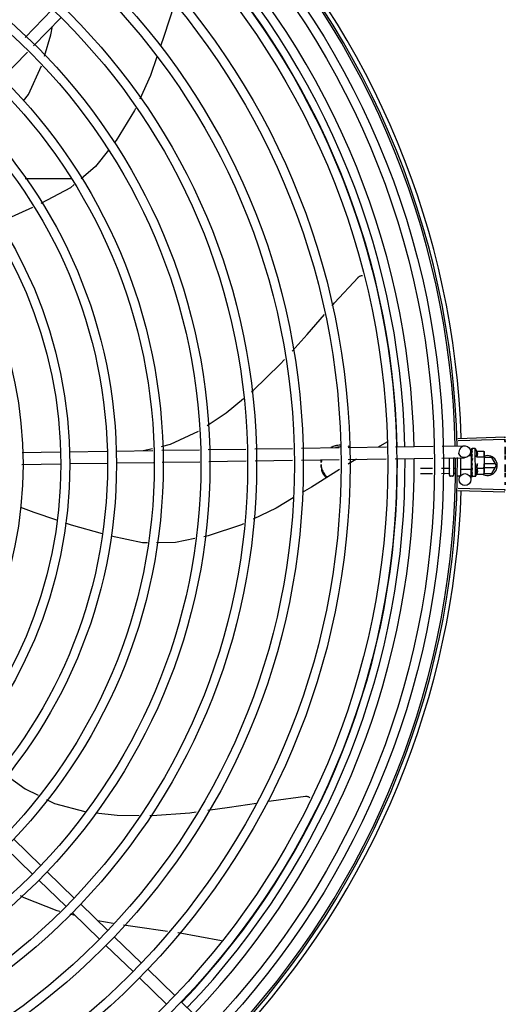
# Model space of a CAD drawing. Extents: x 432 to 212114, y 328 to 7652228.
# Drawn here: x 211646 to 211647, y 7651439 to 7651440 of the extents above; entities that cross this region are included whole.
import ezdxf

# ---------------------------------------------------------------- set-up
doc = ezdxf.new("R2010")
doc.units = 0
doc.header["$MEASUREMENT"] = 0
doc.layers.add('ARQ-pisos e azulejos', color=8, linetype='CONTINUOUS')

msp = doc.modelspace()

# ---------------------------------------------------------------- linework, layer by layer
at = {"layer": 'ARQ-pisos e azulejos'}
for p, q in [((211646.4135189269, 7651439.66452107, 1.060455500288794e-05), (211646.4271429809, 7651439.678563046, 1.060455500288794e-05)), ((211646.4178251664, 7651439.660342996, 1.060455500288794e-05), (211646.4314492205, 7651439.674384972, 1.060455500288794e-05)), ((211646.4015415166, 7651439.643559841, 1.060455500288794e-05), (211646.4147003724, 7651439.657122348, 1.060455500288794e-05)), ((211646.4366304651, 7651439.593541269, 1.060455500288794e-05), (211646.4135572372, 7651439.593539793, 1.060455500288794e-05)), ((211646.5951172664, 7651439.461341217, 1.060455500288794e-05), (211646.5907387645, 7651439.458841122, 1.060455500288794e-05)), ((211646.6308900108, 7651439.463193907, 1.060455500288794e-05), (211646.6544286148, 7651439.463926472, 1.060455500288794e-05)), ((211646.6309228498, 7651439.462092482, 1.060455500288794e-05), (211646.6544632865, 7651439.4627635, 1.060455500288794e-05)), ((211646.4120795075, 7651439.456142295, 1.060455500288794e-05), (211646.4311872657, 7651439.456430936, 1.060455500288794e-05)), ((211646.4356867518, 7651439.456498906, 1.060455500288794e-05), (211646.4546345908, 7651439.456785132, 1.060455500288794e-05)), ((211646.4591340779, 7651439.456853102, 1.060455500288794e-05), (211646.4776418814, 7651439.45713268, 1.060455500288794e-05)), ((211646.4728902932, 7651439.457060903, 1.060455500288794e-05), (211646.4775881023, 7651439.458156004, 1.060455500288794e-05)), ((211646.482131926, 7651439.457200507, 1.060455500288794e-05), (211646.501040005, 7651439.457486133, 1.060455500288794e-05)), ((211646.5055300487, 7651439.457553958, 1.060455500288794e-05), (211646.5244084946, 7651439.457839136, 1.060455500288794e-05)), ((211646.5288965174, 7651439.457906932, 1.060455500288794e-05), (211646.5477960797, 7651439.45819243, 1.060455500288794e-05)), ((211646.5522841015, 7651439.458260225, 1.060455500288794e-05), (211646.5711836638, 7651439.458545722, 1.060455500288794e-05)), ((211646.5756716857, 7651439.458613518, 1.060455500288794e-05), (211646.5949819475, 7651439.458905219, 1.060455500288794e-05)), ((211646.5994735633, 7651439.458973069, 1.060455500288794e-05), (211646.6183882564, 7651439.459258794, 1.060455500288794e-05)), ((211646.622879873, 7651439.459326644, 1.060455500288794e-05), (211646.6341502155, 7651439.459496895, 1.060455500288794e-05)), ((211646.6371951857, 7651439.45654255, 1.060455500288794e-05), (211646.6372263016, 7651439.454482709, 1.060455500288794e-05)), ((211646.6377103257, 7651439.45796761, 1.060455500288794e-05), (211646.6377195162, 7651439.457225321, 1.060455500288794e-05)), ((211646.6377216459, 7651439.45798358, 1.060455500288794e-05), (211646.6377103434, 7651439.45796761, 1.060455500288794e-05)), ((211646.6377103816, 7651439.457926813, 1.060455500288794e-05), (211646.6377190943, 7651439.457225316, 1.060455500288794e-05)), ((211646.6377135439, 7651439.455639564, 1.060455500288794e-05), (211646.6377268525, 7651439.454903528, 1.060455500288794e-05)), ((211646.6377247475, 7651439.455722867, 1.060455500288794e-05), (211646.637713556, 7651439.455639564, 1.060455500288794e-05)), ((211646.6377137935, 7651439.455459516, 1.060455500288794e-05), (211646.6377270879, 7651439.454739544, 1.060455500288794e-05)), ((211646.6377268525, 7651439.454903528, 1.060455500288794e-05), (211646.6377464907, 7651439.454194183, 1.060455500288794e-05)), ((211646.6395834353, 7651439.458057229, 1.060455500288794e-05), (211646.6379285501, 7651439.45805496, 1.060455500288794e-05)), ((211646.6396026345, 7651439.444057242, 1.060455500288794e-05), (211646.6395834353, 7651439.458057229, 1.060455500288794e-05)), ((211646.6402611048, 7651439.45683166, 1.060455500288794e-05), (211646.6438687388, 7651439.456836607, 1.060455500288794e-05)), ((211646.6438687388, 7651439.456836607, 1.060455500288794e-05), (211646.6440861736, 7651439.456063402, 1.060455500288794e-05)), ((211646.6440861736, 7651439.456063402, 1.060455500288794e-05), (211646.6440989679, 7651439.446733283, 1.060455500288794e-05)), ((211646.411921999, 7651439.450139231, 1.060455500288794e-05), (211646.4312778909, 7651439.450431621, 1.060455500288794e-05)), ((211646.435777377, 7651439.45049959, 1.060455500288794e-05), (211646.454725216, 7651439.450785816, 1.060455500288794e-05)), ((211646.4592247031, 7651439.450853785, 1.060455500288794e-05), (211646.4779569843, 7651439.451136755, 1.060455500288794e-05)), ((211646.4824470299, 7651439.451204582, 1.060455500288794e-05), (211646.501355108, 7651439.451490208, 1.060455500288794e-05)), ((211646.5058451526, 7651439.451558034, 1.060455500288794e-05), (211646.5244991226, 7651439.45183982, 1.060455500288794e-05)), ((211646.5289871435, 7651439.451907617, 1.060455500288794e-05), (211646.5478867049, 7651439.452193113, 1.060455500288794e-05)), ((211646.5523747276, 7651439.452260909, 1.060455500288794e-05), (211646.5712742881, 7651439.452546407, 1.060455500288794e-05)), ((211646.5757623118, 7651439.452614202, 1.060455500288794e-05), (211646.5948676299, 7651439.452902807, 1.060455500288794e-05)), ((211646.5993592466, 7651439.452970657, 1.060455500288794e-05), (211646.6182739396, 7651439.453256383, 1.060455500288794e-05)), ((211646.6227655554, 7651439.453324233, 1.060455500288794e-05), (211646.6342408407, 7651439.453497579, 1.060455500288794e-05)), ((211646.6266018006, 7651439.444655731, 1.060455500288794e-05), (211646.626589834, 7651439.453382002, 1.060455500288794e-05)), ((211646.6285897945, 7651439.453412214, 1.060455500288794e-05), (211646.6286017992, 7651439.444658473, 1.060455500288794e-05)), ((211646.6293837663, 7651439.453248966, 1.060455500288794e-05), (211646.6285900204, 7651439.453247878, 1.060455500288794e-05)), ((211646.6320897265, 7651439.453465085, 1.060455500288794e-05), (211646.6321016573, 7651439.444763269, 1.060455500288794e-05)), ((211646.6375883278, 7651439.454488179, 1.060455500288794e-05), (211646.6363379212, 7651439.454486463, 1.060455500288794e-05)), ((211646.6375977448, 7651439.447620841, 1.060455500288794e-05), (211646.6375883278, 7651439.454488146, 1.060455500288794e-05)), ((211646.6375889226, 7651439.454054491, 1.060455500288794e-05), (211646.6377527328, 7651439.454054715, 1.060455500288794e-05)), ((211646.6377275794, 7651439.453657321, 1.060455500288794e-05), (211646.6377165339, 7651439.453547766, 1.060455500288794e-05)), ((211646.6377270879, 7651439.454739544, 1.060455500288794e-05), (211646.6377467053, 7651439.454054707, 1.060455500288794e-05)), ((211646.6377464907, 7651439.454194183, 1.060455500288794e-05), (211646.6377635162, 7651439.453813827, 1.060455500288794e-05)), ((211646.6380936323, 7651439.450620062, 1.060455500288794e-05), (211646.6378919803, 7651439.450795062, 1.060455500288794e-05)), ((211646.6402650623, 7651439.453944912, 1.060455500288794e-05), (211646.6438726973, 7651439.453949858, 1.060455500288794e-05)), ((211646.647830927, 7651439.45354203, 1.060455500288794e-05), (211646.6440896317, 7651439.453541792, 1.060455500288794e-05)), ((211646.6496209116, 7651439.450442146, 1.060455500288794e-05), (211646.6440938829, 7651439.450441793, 1.060455500288794e-05)), ((211646.6501405835, 7651439.449542179, 1.060455500288794e-05), (211646.647830927, 7651439.45354203, 1.060455500288794e-05)), ((211646.6181748738, 7651439.448054758, 1.060455500288794e-05), (211646.612097137, 7651439.448046424, 1.060455500288794e-05)), ((211646.6181255569, 7651439.445465272, 1.060455500288794e-05), (211646.6121006884, 7651439.445457011, 1.060455500288794e-05)), ((211646.6264006747, 7651439.44547662, 1.060455500288794e-05), (211646.6226159964, 7651439.44547143, 1.060455500288794e-05)), ((211646.6263971242, 7651439.448066033, 1.060455500288794e-05), (211646.6226653143, 7651439.448060916, 1.060455500288794e-05)), ((211646.6292186976, 7651439.448069903, 1.060455500288794e-05), (211646.6285971223, 7651439.44806905, 1.060455500288794e-05)), ((211646.6296185534, 7651439.445481032, 1.060455500288794e-05), (211646.6286006718, 7651439.445479637, 1.060455500288794e-05)), ((211646.6375977458, 7651439.447620808, 1.060455500288794e-05), (211646.6320977498, 7651439.447613266, 1.060455500288794e-05)), ((211646.6373300185, 7651439.447616763, 1.060455500288794e-05), (211646.6374066457, 7651439.442544146, 1.060455500288794e-05)), ((211646.6375971501, 7651439.448054496, 1.060455500288794e-05), (211646.6377549336, 7651439.448054713, 1.060455500288794e-05)), ((211646.6377341432, 7651439.448871473, 1.060455500288794e-05), (211646.6377231099, 7651439.448782803, 1.060455500288794e-05)), ((211646.6377370802, 7651439.446728423, 1.060455500288794e-05), (211646.6377258985, 7651439.446649819, 1.060455500288794e-05)), ((211646.6377283881, 7651439.446617802, 1.060455500288794e-05), (211646.6377261183, 7651439.446469771, 1.060455500288794e-05)), ((211646.6377375496, 7651439.446386498, 1.060455500288794e-05), (211646.6377261304, 7651439.446469771, 1.060455500288794e-05)), ((211646.6377393049, 7651439.445107181, 1.060455500288794e-05), (211646.6377280655, 7651439.445053355, 1.060455500288794e-05)), ((211646.6377293236, 7651439.445036899, 1.060455500288794e-05), (211646.6377282018, 7651439.444935872, 1.060455500288794e-05)), ((211646.6377372906, 7651439.445015694, 1.060455500288794e-05), (211646.6377294306, 7651439.444203397, 1.060455500288794e-05)), ((211646.6377778274, 7651439.448567292, 1.060455500288794e-05), (211646.6377549336, 7651439.448054713, 1.060455500288794e-05)), ((211646.6402729793, 7651439.448171414, 1.060455500288794e-05), (211646.6438806152, 7651439.448176361, 1.060455500288794e-05)), ((211646.6402769377, 7651439.445284666, 1.060455500288794e-05), (211646.6438845727, 7651439.445289613, 1.060455500288794e-05)), ((211646.6438845727, 7651439.445289613, 1.060455500288794e-05), (211646.6440998869, 7651439.446063411, 1.060455500288794e-05)), ((211646.6439547414, 7651439.445541783, 1.060455500288794e-05), (211646.6478314401, 7651439.445542031, 1.060455500288794e-05)), ((211646.6440963513, 7651439.448641793, 1.060455500288794e-05), (211646.6496210275, 7651439.448642146, 1.060455500288794e-05)), ((211646.6440992013, 7651439.446563412, 1.060455500288794e-05), (211646.6440998869, 7651439.446063411, 1.060455500288794e-05)), ((211646.6478314401, 7651439.445542031, 1.060455500288794e-05), (211646.6501405835, 7651439.449542179, 1.060455500288794e-05)), ((211646.6281024852, 7651439.444157784, 1.060455500288794e-05), (211646.6271024859, 7651439.444156413, 1.060455500288794e-05)), ((211646.6315024811, 7651439.444162446, 1.060455500288794e-05), (211646.6306024824, 7651439.444161213, 1.060455500288794e-05)), ((211646.6377405433, 7651439.444203293, 1.060455500288794e-05), (211646.637729248, 7651439.444182522, 1.060455500288794e-05)), ((211646.6377296783, 7651439.444182518, 1.060455500288794e-05), (211646.6377292863, 7651439.444141724, 1.060455500288794e-05)), ((211646.6377406502, 7651439.444125785, 1.060455500288794e-05), (211646.6377293021, 7651439.444141724, 1.060455500288794e-05)), ((211646.6396026345, 7651439.444057242, 1.060455500288794e-05), (211646.6379477475, 7651439.444054973, 1.060455500288794e-05)), ((211646.6308916851, 7651439.437027936, 1.060455500288794e-05), (211646.6544303829, 7651439.436298384, 1.060455500288794e-05)), ((211646.6309243825, 7651439.438129365, 1.060455500288794e-05), (211646.6544649068, 7651439.43746136, 1.060455500288794e-05)), ((211646.4036682149, 7651439.257654358, 1.060455500288794e-05), (211646.4172687516, 7651439.244458605, 1.060455500288794e-05)), ((211646.4078462916, 7651439.261960597, 1.060455500288794e-05), (211646.4214468274, 7651439.248764844, 1.060455500288794e-05)), ((211646.4246765057, 7651439.245631288, 1.060455500288794e-05), (211646.4382770424, 7651439.232435535, 1.060455500288794e-05)), ((211646.4204984308, 7651439.24132505, 1.060455500288794e-05), (211646.4340989685, 7651439.228129296, 1.060455500288794e-05)), ((211646.4415067216, 7651439.229301979, 1.060455500288794e-05), (211646.4551072602, 7651439.216106227, 1.060455500288794e-05)), ((211646.4386930031, 7651439.223671991, 1.060455500288794e-05), (211646.4362247837, 7651439.224296629, 1.060455500288794e-05)), ((211646.4373286476, 7651439.22499574, 1.060455500288794e-05), (211646.4509291853, 7651439.211799989, 1.060455500288794e-05)), ((211646.4578324033, 7651439.219681556, 1.060455500288794e-05), (211646.4501260059, 7651439.220939227, 1.060455500288794e-05)), ((211646.4583369394, 7651439.21297267, 1.060455500288794e-05), (211646.4719374752, 7651439.199776919, 1.060455500288794e-05)), ((211646.4541588635, 7651439.208666431, 1.060455500288794e-05), (211646.4677594021, 7651439.19547068, 1.060455500288794e-05)), ((211646.4751671534, 7651439.196643362, 1.060455500288794e-05), (211646.488767692, 7651439.18344761, 1.060455500288794e-05)), ((211646.4709890804, 7651439.192337124, 1.060455500288794e-05), (211646.4845896162, 7651439.179141371, 1.060455500288794e-05)), ((211646.4919973712, 7651439.180314053, 1.060455500288794e-05), (211646.5055979089, 7651439.1671183, 1.060455500288794e-05))]:
    msp.add_line(p, q, dxfattribs=at)
at = {"layer": 'ARQ-pisos e azulejos', "elevation": 1.060455500288794e-05}
for points in [[(211646.4884357761, 7651439.680811737), (211646.483293015, 7651439.66493814), (211646.481596375, 7651439.660084846)], [(211646.4232997228, 7651439.655031375), (211646.4264995884, 7651439.665823), (211646.4272839513, 7651439.670091932)], [(211646.4797382936, 7651439.654769747), (211646.4764682397, 7651439.645415656), (211646.4711376705, 7651439.633555622)], [(211646.4128089999, 7651439.632627706), (211646.415213774, 7651439.635833104), (211646.4218585353, 7651439.650177229)], [(211646.4689629959, 7651439.628717167), (211646.4685652085, 7651439.627832129), (211646.4592913488, 7651439.612713286), (211646.4584713455, 7651439.611682959)], [(211646.4554409201, 7651439.607875256), (211646.4488741468, 7651439.599624166), (211646.4417351923, 7651439.593563723)], [(211646.4382428348, 7651439.590598971), (211646.4362930574, 7651439.588943755), (211646.4214416973, 7651439.581099297)], [(211646.4173499396, 7651439.579175164), (211646.4032849552, 7651439.572747139), (211646.3998887361, 7651439.571435902)], [(211646.5676810315, 7651439.529779688), (211646.5689553219, 7651439.531248587), (211646.5807061801, 7651439.544024238)], [(211646.5807057709, 7651439.544023889), (211646.5808241438, 7651439.544139082), (211646.581055445, 7651439.544331565), (211646.58130115, 7651439.544497646), (211646.5815581733, 7651439.544636789), (211646.5818235192, 7651439.544748789), (211646.5820943125, 7651439.544833754), (211646.582367821, 7651439.544892069), (211646.5826414759, 7651439.544924365), (211646.5828869806, 7651439.544930812)], [(211646.5476157545, 7651439.507047554), (211646.5550979114, 7651439.515274877), (211646.5638408147, 7651439.525352993)], [(211646.5272009789, 7651439.486510356), (211646.5280080035, 7651439.487177717), (211646.5415665188, 7651439.500395861), (211646.5437478919, 7651439.502794482)], [(211646.5048947128, 7651439.469643385), (211646.5144382296, 7651439.475956317), (211646.5231847334, 7651439.483189158)], [(211646.4820273289, 7651439.459190827), (211646.4865156708, 7651439.4602371), (211646.5005492584, 7651439.466824238)], [(211646.6377114195, 7651439.457173462), (211646.637725044, 7651439.456189547), (211646.6377341988, 7651439.455755175)], [(211646.6377115828, 7651439.45705598), (211646.6377251932, 7651439.4560826), (211646.6377323441, 7651439.455748833)], [(211646.5799439815, 7651439.452677371), (211646.5758784439, 7651439.450355976), (211646.5757971928, 7651439.450305108)], [(211646.6377165237, 7651439.453547766), (211646.6377295164, 7651439.453145936), (211646.6377491216, 7651439.452751796), (211646.6377765742, 7651439.452408856)], [(211646.571350201, 7651439.447521069), (211646.5573752633, 7651439.438772062), (211646.552621183, 7651439.435945811)], [(211646.6377811303, 7651439.449838831), (211646.6377536764, 7651439.44953018), (211646.6377349709, 7651439.449163974), (211646.6377258493, 7651439.448871733)], [(211646.6377549336, 7651439.448054713), (211646.6377371929, 7651439.447369824), (211646.637727112, 7651439.446728569)], [(211646.6377484975, 7651439.446536171), (211646.6377389824, 7651439.446026768), (211646.6377286476, 7651439.445107292)], [(211646.5481720905, 7651439.433300872), (211646.5395983627, 7651439.428203881), (211646.5280751806, 7651439.42263386)], [(211646.4294777961, 7651439.422092671), (211646.4180661722, 7651439.425997332), (211646.4113547769, 7651439.42852084)], [(211646.4524509489, 7651439.415263215), (211646.4368262146, 7651439.419578296), (211646.4338773435, 7651439.420587298)], [(211646.5232503622, 7651439.420301663), (211646.5222418013, 7651439.41981415), (211646.5054194026, 7651439.414193631), (211646.5033783255, 7651439.41377894)], [(211646.4750827743, 7651439.410782995), (211646.4725229212, 7651439.410768325), (211646.4568000901, 7651439.414155458)], [(211646.4987786494, 7651439.41284441), (211646.4890258358, 7651439.410862901), (211646.4795939453, 7651439.410808848)], [(211646.4038874165, 7651439.294198587), (211646.4136739331, 7651439.287286307), (211646.420119748, 7651439.284019254)], [(211646.4242271932, 7651439.281937402), (211646.4282652046, 7651439.279890741), (211646.4435571737, 7651439.27583462), (211646.4437310473, 7651439.275814761)], [(211646.5352716164, 7651439.281011975), (211646.5370628822, 7651439.28129754), (211646.5542765777, 7651439.28353095)], [(211646.5542760403, 7651439.283530946), (211646.5544407626, 7651439.2835431), (211646.5547416764, 7651439.283541871), (211646.5550366516, 7651439.283511162), (211646.5553229811, 7651439.283452541), (211646.5555982412, 7651439.283367775), (211646.5558602943, 7651439.2832588), (211646.5561072993, 7651439.283127664), (211646.5563376907, 7651439.282976503), (211646.5565501788, 7651439.282807507), (211646.5565889835, 7651439.282770496)], [(211646.5052790163, 7651439.276491449), (211646.5161798016, 7651439.277968343), (211646.5298016623, 7651439.280139952)], [(211646.4490673536, 7651439.275205278), (211646.4597592296, 7651439.27398411), (211646.4708464951, 7651439.27390453)], [(211646.4761078591, 7651439.273866765), (211646.477367246, 7651439.273857727), (211646.4962501196, 7651439.275268167), (211646.499508241, 7651439.275709595)], [(211646.4309746386, 7651439.225625295), (211646.4296501882, 7651439.225960476), (211646.4131506348, 7651439.232468071), (211646.4113067741, 7651439.233469834)], [(211646.4849829088, 7651439.21563248), (211646.468749943, 7651439.217899834), (211646.4629883702, 7651439.218840112)], [(211646.5121684366, 7651439.210928825), (211646.4903702038, 7651439.214880005), (211646.4902300931, 7651439.214899574)]]:
    msp.add_lwpolyline(points, dxfattribs=at)
at = {"layer": 'ARQ-pisos e azulejos'}
for centre, radius in [((211646.2096439648, 7651439.450083962, 1.060455500288794e-05), 0.4139499999999998), ((211646.2096439648, 7651439.450083962, 1.060455500288794e-05), 0.4094499999999998), ((211646.2096439648, 7651439.450083962, 1.060455500288794e-05), 0.3904999999999998), ((211646.2096439648, 7651439.450083962, 1.060455500288794e-05), 0.3859999999999998), ((211646.2096439648, 7651439.450083962, 1.060455500288794e-05), 0.3670499999999998), ((211646.2096439648, 7651439.450083962, 1.060455500288794e-05), 0.3625499999999999), ((211646.2096439648, 7651439.450083962, 1.060455500288794e-05), 0.3435999999999998), ((211646.2096439648, 7651439.450083962, 1.060455500288794e-05), 0.3390999999999998), ((211646.2096439648, 7651439.450083962, 1.060455500288794e-05), 0.3201499999999998), ((211646.2096439648, 7651439.450083962, 1.060455500288794e-05), 0.3156499999999998), ((211646.2096439648, 7651439.450083962, 1.060455500288794e-05), 0.2966999999999999), ((211646.2096439648, 7651439.450083962, 1.060455500288794e-05), 0.2921999999999998), ((211646.2096439648, 7651439.450083962, 1.060455500288794e-05), 0.2732499999999998), ((211646.2096439648, 7651439.450083962, 1.060455500288794e-05), 0.2687499999999998), ((211646.2096439648, 7651439.450083962, 1.060455500288794e-05), 0.2497999999999999), ((211646.2096439648, 7651439.450083962, 1.060455500288794e-05), 0.2452999999999999), ((211646.2096439648, 7651439.450083962, 1.060455500288794e-05), 0.2263499999999999), ((211646.2096439648, 7651439.450083962, 1.060455500288794e-05), 0.2218499999999999), ((211646.2096439648, 7651439.450083962, 1.060455500288794e-05), 0.2028999999999999), ((211646.6344069885, 7651439.442498834, 1.060455500288794e-05), 0.002999999999999999)]:
    msp.add_circle(centre, radius, dxfattribs=at)
for centre, radius, start, end in [((211646.2096439648, 7651439.450083962, 1.060455500288794e-05), 0.4199999999999999, 1.272282782924323, 45.45499293305977), ((211646.2096439648, 7651439.450083962, 1.060455500288794e-05), 0.42095, 1.265330133441042, 45.45805635892511), ((211646.2096439648, 7651439.450083962, 1.060455500288794e-05), 0.4230559090388998, 1.804231701219196, 43.17995023259215), ((211646.2096416646, 7651439.450084962, 1.060455500288794e-05), 0.3993121299360997, 1.296660197530494, 45.43492920446455), ((211646.2096416646, 7651439.450084962, 1.060455500288794e-05), 0.3908502484212998, 1.308215540814192, 45.42349789530384), ((211646.2096416646, 7651439.450084962, 1.060455500288794e-05), 0.3946903990006999, 1.303927682722258, 45.42778419278601), ((211646.6341955276, 7651439.456497236, 1.060455500288794e-05), 0.002999999999999999, 195.8654439528042, 165.8654439856911), ((211646.6283430444, 7651439.451041809, 1.060455500288794e-05), 0.01324999999999999, 25.91070839462282, 31.96936090315757), ((211646.2096416646, 7651439.450084962, 1.060455500288794e-05), 0.3908502484212998, 316.3043752779996, 0.4265118467934101), ((211646.2096416646, 7651439.450084962, 1.060455500288794e-05), 0.3946903990006999, 316.3000910969099, 0.4308025529807632), ((211646.2096416646, 7651439.450084962, 1.060455500288794e-05), 0.3993121299360997, 316.2969356481072, 0.4351176481876795), ((211646.2096439648, 7651439.450083962, 1.060455500288794e-05), 0.4199999999999999, 316.2646610441069, 0.4650401363823028), ((211646.2096439648, 7651439.450083962, 1.060455500288794e-05), 0.42095, 316.2601206920397, 0.470521385785669), ((211646.6283430444, 7651439.451041809, 1.060455500288794e-05), 0.01227039119179999, 346.4715278788381, 13.68561027327807), ((211646.6456405843, 7651439.449541891, 1.060455500288794e-05), 0.004999999999999998, 238.3993316750719, 108.1151259726987), ((211646.6247281312, 7651439.451036852, 1.060455500288794e-05), 0.01936491673099999, 351.5054640845999, 8.651674074046326), ((211646.6283430444, 7651439.451041809, 1.060455500288794e-05), 0.01324999999999999, 328.187777323756, 334.2464298581733), ((211646.6271018003, 7651439.444656412, 1.060455500288794e-05), 0.0004999999999999997, 180.0785691313905, 270.0785691130798), ((211646.6281017996, 7651439.444657784, 1.060455500288794e-05), 0.0004999999999999997, 270.0785691130798, 0.0785691313905348), ((211646.6315016589, 7651439.444762446, 1.060455500288794e-05), 0.0005999999999999996, 270.0785691130798, 0.0785691313905348), ((211646.2096439648, 7651439.450083962, 1.060455500288794e-05), 0.4230559090388998, 316.8273835085845, 358.2031020468089)]:
    msp.add_arc(centre, radius, start, end, dxfattribs=at)
for points, start_tangent, end_tangent in [([(211646.5721433451, 7651439.459791916, 1.060455500288794e-05), (211646.5711612145, 7651439.459748515, 1.060455500288794e-05)], (-0.9999999979520531, -6.399917331824987e-05), (-0.996112007564969, -0.08809579096011311)), ([(211646.6544286148, 7651439.463926472, 1.060455500288794e-05), (211646.6544632836, 7651439.462763573, 1.060455500288794e-05)], (0.03110481545083765, -0.9995161281619069), (0.02849286396852006, -0.9995939959317843)), ([(211646.6544632836, 7651439.462763573, 1.060455500288794e-05), (211646.6545559347, 7651439.458934871, 1.060455500288794e-05)], (0.0284928639618686, -0.9995939959319737), (0.01989022536215736, -0.9998021698991469)), ([(211646.6544632865, 7651439.4627635, 1.060455500288794e-05), (211646.6545559338, 7651439.458934871, 1.060455500288794e-05)], (0.02849139658119141, -0.9995940377577557), (0.01989024698461569, -0.999802169468986)), ([(211646.5711612145, 7651439.459748515, 1.060455500288794e-05), (211646.5698478527, 7651439.459552793, 1.060455500288794e-05), (211646.5676778921, 7651439.458849784, 1.060455500288794e-05), (211646.5670256343, 7651439.458530734, 1.060455500288794e-05)], (-0.9961120075645815, -0.08809579096449409), (-0.8823925838530657, -0.4705138977342872)), ([(211646.5711747623, 7651439.458857304, 1.060455500288794e-05), (211646.5698479104, 7651439.458660397, 1.060455500288794e-05), (211646.5694017371, 7651439.458556448, 1.060455500288794e-05)], (-0.9962181603410303, -0.08688715098755369), (-0.9689519789823958, -0.2472489887261408)), ([(211646.5721434009, 7651439.45889952, 1.060455500288794e-05), (211646.5711747623, 7651439.458857304, 1.060455500288794e-05)], (-0.9999999979520531, -6.399917331824987e-05), (-0.9962181603428462, -0.08688715096673377)), ([(211646.5769972542, 7651439.458667275, 1.060455500288794e-05), (211646.5766089168, 7651439.458850356, 1.060455500288794e-05), (211646.5756825861, 7651439.459212936, 1.060455500288794e-05)], (-0.8955604837050941, 0.4449397937091017), (-0.9471780341414041, 0.3207082344437477)), ([(211646.6377109404, 7651439.457926867, 1.060455500288794e-05), (211646.6377108506, 7651439.457929807, 1.060455500288794e-05)], (-0.09946257182889845, 0.9950413040699274), (0.04329152362815874, 0.9990624825214652)), ([(211646.6377112284, 7651439.457967461, 1.060455500288794e-05), (211646.637711033, 7651439.457963513, 1.060455500288794e-05), (211646.6377355726, 7651439.4579414, 1.060455500288794e-05), (211646.6377946596, 7651439.457918768, 1.060455500288794e-05), (211646.6378822399, 7651439.457898678, 1.060455500288794e-05)], (-0.1653988694579623, -0.9862267558639993), (0.9839193379840498, -0.1786133711149026)), ([(211646.6377170027, 7651439.457210378, 1.060455500288794e-05), (211646.6377115061, 7651439.457173462, 1.060455500288794e-05)], (-0.2930375748738764, -0.9561009254843541), (0.003789947073490106, -0.9999928181248007)), ([(211646.6377115061, 7651439.457173462, 1.060455500288794e-05), (211646.6377121407, 7651439.457161685, 1.060455500288794e-05), (211646.6377367588, 7651439.457097041, 1.060455500288794e-05), (211646.6377958516, 7651439.457035181, 1.060455500288794e-05), (211646.6378834965, 7651439.456982975, 1.060455500288794e-05)], (0.003789948226470445, -0.9999928181204306), (0.9079905911878314, -0.4189905563546437)), ([(211646.6377116247, 7651439.45705598, 1.060455500288794e-05), (211646.6377122607, 7651439.457070939, 1.060455500288794e-05), (211646.6377124285, 7651439.457072483, 1.060455500288794e-05)], (-0.01543602043898239, 0.999880857539041), (0.1144928598469378, 0.9934240711015966)), ([(211646.6377135635, 7651439.455639564, 1.060455500288794e-05), (211646.6377142418, 7651439.455623402, 1.060455500288794e-05), (211646.6377388871, 7651439.455523968, 1.060455500288794e-05), (211646.6377980729, 7651439.45543024, 1.060455500288794e-05), (211646.6378857316, 7651439.45535226, 1.060455500288794e-05)], (0.0134885157083017, -0.999909025833844), (0.8248497512945433, -0.5653520034362053)), ([(211646.6377138103, 7651439.455459516, 1.060455500288794e-05), (211646.6377144326, 7651439.455484194, 1.060455500288794e-05), (211646.6377150272, 7651439.45549165, 1.060455500288794e-05)], (-0.01601077185030889, 0.9998718193772428), (0.09227893467935, 0.9957331963003166)), ([(211646.6377226873, 7651439.457225361, 1.060455500288794e-05), (211646.6377170027, 7651439.457210378, 1.060455500288794e-05)], (-0.4159221898576147, -0.9094002045216654), (-0.2930375723890413, -0.9561009262459367)), ([(211646.6380837042, 7651439.457859938, 1.060455500288794e-05), (211646.638022323, 7651439.457779258, 1.060455500288794e-05), (211646.6379619989, 7651439.457687579, 1.060455500288794e-05), (211646.6379023065, 7651439.457585768, 1.060455500288794e-05), (211646.6378428471, 7651439.457474561, 1.060455500288794e-05), (211646.6377832042, 7651439.457354491, 1.060455500288794e-05), (211646.6377226873, 7651439.457225361, 1.060455500288794e-05)], (-0.6382874404104554, -0.7697981186092042), (-0.4159256818255954, -0.9093986074312596)), ([(211646.6377322696, 7651439.455748855, 1.060455500288794e-05), (211646.6377247475, 7651439.455722867, 1.060455500288794e-05)], (-0.2781288363602287, -0.9605437784843047), (-0.2779488323039877, -0.9605958810138892)), ([(211646.6377341085, 7651439.455755202, 1.060455500288794e-05), (211646.6377322696, 7651439.455748855, 1.060455500288794e-05)], (-0.2781781730530871, -0.9605294914977087), (-0.2781288332906289, -0.9605437793731184)), ([(211646.6377434454, 7651439.455787427, 1.060455500288794e-05), (211646.6377341085, 7651439.455755202, 1.060455500288794e-05)], (-0.2784610719808249, -0.960447516208611), (-0.2781781666662372, -0.9605294933473993)), ([(211646.6379285501, 7651439.45805496, 1.060455500288794e-05), (211646.6378787215, 7651439.458050521, 1.060455500288794e-05), (211646.6378276731, 7651439.458037206, 1.060455500288794e-05), (211646.637775335, 7651439.458014892, 1.060455500288794e-05), (211646.6377216459, 7651439.45798358, 1.060455500288794e-05)], (-0.9999990597829352, -0.001371288899575809), (-0.8354027743627133, -0.549638248839254)), ([(211646.6380850372, 7651439.456888069, 1.060455500288794e-05), (211646.6379676878, 7651439.456535039, 1.060455500288794e-05), (211646.6378467319, 7651439.456139862, 1.060455500288794e-05), (211646.6377434454, 7651439.455787427, 1.060455500288794e-05)], (-0.3313385099653008, -0.9435119457717397), (-0.2784610715503513, -0.9604475163334174)), ([(211646.6380837042, 7651439.457859938, 1.060455500288794e-05), (211646.6379830047, 7651439.457879844, 1.060455500288794e-05), (211646.6378822399, 7651439.457898679, 1.060455500288794e-05)], (-0.9799994687977465, 0.1990001034073481), (-0.9839193380030353, 0.1786133710103167)), ([(211646.6380850372, 7651439.456888069, 1.060455500288794e-05), (211646.6379842996, 7651439.456935984, 1.060455500288794e-05), (211646.6378834946, 7651439.456982977, 1.060455500288794e-05)], (-0.9013943632527678, 0.432999078401026), (-0.9079905911868691, 0.418990556356728)), ([(211646.6380873339, 7651439.455212668, 1.060455500288794e-05), (211646.6379865653, 7651439.455282794, 1.060455500288794e-05), (211646.6378857307, 7651439.455352262, 1.060455500288794e-05)], (-0.819450257002737, 0.5731503086435087), (-0.8248497512064559, 0.5653520035647249)), ([(211646.6379941848, 7651439.454818476, 1.060455500288794e-05), (211646.6379735879, 7651439.454729648, 1.060455500288794e-05)], (-0.2264684791933069, -0.9740184946559647), (-0.2253468953329227, -0.9742785929926888)), ([(211646.6380254446, 7651439.454952284, 1.060455500288794e-05), (211646.6379941848, 7651439.454818476, 1.060455500288794e-05)], (-0.2285938805571796, -0.9735218732888389), (-0.2264684793173423, -0.974018494627125)), ([(211646.6380873339, 7651439.455212668, 1.060455500288794e-05), (211646.6380254446, 7651439.454952284, 1.060455500288794e-05)], (-0.2342328868035858, -0.9721805155112186), (-0.2285938809298421, -0.9735218732013335)), ([(211646.6402650623, 7651439.453944912, 1.060455500288794e-05), (211646.640403257, 7651439.454269632, 1.060455500288794e-05), (211646.6405029123, 7651439.454585151, 1.060455500288794e-05), (211646.6405667927, 7651439.45488524, 1.060455500288794e-05), (211646.6405994108, 7651439.455161951, 1.060455500288794e-05), (211646.6406073784, 7651439.455410734, 1.060455500288794e-05), (211646.6405977015, 7651439.455629536, 1.060455500288794e-05), (211646.640576311, 7651439.455821612, 1.060455500288794e-05), (211646.6405463183, 7651439.455996344, 1.060455500288794e-05), (211646.6405082045, 7651439.456163336, 1.060455500288794e-05), (211646.6404607373, 7651439.456330432, 1.060455500288794e-05), (211646.6404033099, 7651439.456498913, 1.060455500288794e-05), (211646.6403364757, 7651439.456666599, 1.060455500288794e-05), (211646.6402611048, 7651439.45683166, 1.060455500288794e-05)], (0.4345013802120954, 0.9006711667383297), (-0.4369699048634035, 0.8994761265557129)), ([(211646.6438726973, 7651439.453949858, 1.060455500288794e-05), (211646.6439511949, 7651439.454241652, 1.060455500288794e-05), (211646.6440113685, 7651439.454531356, 1.060455500288794e-05), (211646.6440538363, 7651439.454819609, 1.060455500288794e-05), (211646.6440789981, 7651439.455106864, 1.060455500288794e-05), (211646.6440870925, 7651439.455393529, 1.060455500288794e-05)], (0.2873619538384262, 0.9578220646269133), (-0.001371289003178327, 0.9999990597827932)), ([(211646.6440407179, 7651439.456056557, 1.060455500288794e-05), (211646.6440090032, 7651439.456255493, 1.060455500288794e-05), (211646.643948036, 7651439.45654503, 1.060455500288794e-05), (211646.6438687388, 7651439.456836607, 1.060455500288794e-05)], (-0.1373772804533248, 0.990518794781426), (-0.2899877724437049, 0.9570303505287273)), ([(211646.6440838809, 7651439.455563322, 1.060455500288794e-05), (211646.6440782117, 7651439.455680172, 1.060455500288794e-05), (211646.6440522626, 7651439.455967356, 1.060455500288794e-05), (211646.6440407179, 7651439.456056557, 1.060455500288794e-05)], (-0.03642443519602778, 0.9993364100845374), (-0.1373772804280058, 0.9905187947849375)), ([(211646.6440870925, 7651439.455393529, 1.060455500288794e-05), (211646.6440838809, 7651439.455563322, 1.060455500288794e-05)], (-0.001371288827017441, 0.9999990597830347), (-0.03642443535716697, 0.999336410078664)), ([(211646.6545559338, 7651439.458934871, 1.060455500288794e-05), (211646.6546218156, 7651439.454523875, 1.060455500288794e-05)], (0.01989024697455722, -0.9998021694691861), (0.0099770829997858, -0.9999502276687653)), ([(211646.6545559347, 7651439.458934871, 1.060455500288794e-05), (211646.654615632, 7651439.455105586, 1.060455500288794e-05), (211646.6546218156, 7651439.454523875, 1.060455500288794e-05)], (0.01989022537147268, -0.9998021698989621), (0.009976846828634646, -0.999950230025154)), ([(211646.5623109635, 7651439.452471381, 1.060455500288794e-05), (211646.5621856604, 7651439.451324012, 1.060455500288794e-05), (211646.5621439635, 7651439.450106521, 1.060455500288794e-05)], (-0.1518356815387128, -0.9884057495844886), (6.399917331824987e-05, -0.9999999979520531)), ([(211646.5621439635, 7651439.450106521, 1.060455500288794e-05), (211646.5621858157, 7651439.448889038, 1.060455500288794e-05), (211646.5623112669, 7651439.447741685, 1.060455500288794e-05)], (6.399917331824987e-05, -0.9999999979520531), (0.1519621945964013, -0.9883863067715202)), ([(211646.5625375004, 7651439.452435135, 1.060455500288794e-05), (211646.5623110211, 7651439.451578986, 1.060455500288794e-05)], (-0.3075390601662607, -0.9515354572857772), (-0.2025531740945681, -0.9792712656175594)), ([(211646.6377165283, 7651439.453547766, 1.060455500288794e-05), (211646.6377171144, 7651439.453533865, 1.060455500288794e-05), (211646.6377418055, 7651439.45341173, 1.060455500288794e-05), (211646.6378009793, 7651439.453297596, 1.060455500288794e-05), (211646.6378886778, 7651439.453203219, 1.060455500288794e-05)], (0.02598192556638881, -0.999662412789369), (0.7708058020097888, -0.6370701810538995)), ([(211646.6377308436, 7651439.451277859, 1.060455500288794e-05), (211646.6377203815, 7651439.45114553, 1.060455500288794e-05), (211646.6377450704, 7651439.451015315, 1.060455500288794e-05), (211646.6378042921, 7651439.450894387, 1.060455500288794e-05), (211646.6378919813, 7651439.45079506, 1.060455500288794e-05)], (-0.2105642177205012, -0.9775800275249868), (0.7552547336160331, -0.6554313750123468)), ([(211646.6380936323, 7651439.450620062, 1.060455500288794e-05), (211646.637979444, 7651439.450037371, 1.060455500288794e-05), (211646.6378580706, 7651439.449441388, 1.060455500288794e-05), (211646.6377341432, 7651439.448871473, 1.060455500288794e-05)], (-0.1904107919781812, -0.9817045025353821), (-0.2210491205517985, -0.9752626755409419)), ([(211646.637763736, 7651439.453813776, 1.060455500288794e-05), (211646.6377275794, 7651439.453657321, 1.060455500288794e-05)], (-0.2243979248255994, -0.9744975994500781), (-0.2260082589185916, -0.9741253856155208)), ([(211646.6379025765, 7651439.452102858, 1.060455500288794e-05), (211646.6378505611, 7651439.451848006, 1.060455500288794e-05), (211646.6377911464, 7651439.451561701, 1.060455500288794e-05), (211646.6377308436, 7651439.451277859, 1.060455500288794e-05)], (-0.1988158520491271, -0.9800368651096651), (-0.2105662691033895, -0.9775795856685424)), ([(211646.6379063266, 7651439.452132273, 1.060455500288794e-05), (211646.6378633199, 7651439.452184024, 1.060455500288794e-05), (211646.6378049484, 7651439.452291272, 1.060455500288794e-05), (211646.6377767616, 7651439.452407049, 1.060455500288794e-05), (211646.6377765742, 7651439.452408856, 1.060455500288794e-05)], (-0.6895285334368778, 0.7242585184700201), (-0.1013729035108135, 0.9948484982316591)), ([(211646.6377811312, 7651439.449838832, 1.060455500288794e-05), (211646.6377842323, 7651439.449860428, 1.060455500288794e-05), (211646.6378196193, 7651439.449975838, 1.060455500288794e-05)], (0.1181658459543966, 0.9929938735208205), (0.4135826480765533, 0.9104665799522716)), ([(211646.6378190094, 7651439.454054769, 1.060455500288794e-05), (211646.637763736, 7651439.453813776, 1.060455500288794e-05)], (-0.2228960665280077, -0.9748422146821208), (-0.2243979243856782, -0.9744975995513795)), ([(211646.6380936323, 7651439.450620062, 1.060455500288794e-05), (211646.6379599911, 7651439.450296889, 1.060455500288794e-05), (211646.6378196193, 7651439.449975838, 1.060455500288794e-05)], (-0.3763954390584804, -0.9264591051179616), (-0.4135915551528407, -0.9104625338289626)), ([(211646.6378586029, 7651439.454228118, 1.060455500288794e-05), (211646.6378519643, 7651439.454199047, 1.060455500288794e-05), (211646.6378190094, 7651439.454054769, 1.060455500288794e-05)], (-0.2225504060310053, -0.9749211849044183), (-0.2228960666192125, -0.974842214661267)), ([(211646.6378770508, 7651439.454308933, 1.060455500288794e-05), (211646.6378586029, 7651439.454228118, 1.060455500288794e-05)], (-0.2226122543432246, -0.974907064399591), (-0.2225504060623423, -0.9749211848972651)), ([(211646.6379090686, 7651439.452134879, 1.060455500288794e-05), (211646.6379025765, 7651439.452102858, 1.060455500288794e-05)], (-0.1985717735613203, -0.9800863486166471), (-0.1988158519459642, -0.9800368651305933)), ([(211646.6379735879, 7651439.454729648, 1.060455500288794e-05), (211646.6378770508, 7651439.454308933, 1.060455500288794e-05)], (-0.2253468947753681, -0.9742785931216489), (-0.2226122538350768, -0.9749070645156221)), ([(211646.6380903207, 7651439.453035812, 1.060455500288794e-05), (211646.638029243, 7651439.452732199, 1.060455500288794e-05), (211646.6379692037, 7651439.452433063, 1.060455500288794e-05), (211646.6379097743, 7651439.45213836, 1.060455500288794e-05), (211646.6379090686, 7651439.452134879, 1.060455500288794e-05)], (-0.1978929925702069, -0.9802236293273123), (-0.1985717752395784, -0.9800863482766214)), ([(211646.6380903207, 7651439.453035812, 1.060455500288794e-05), (211646.6379895334, 7651439.453119677, 1.060455500288794e-05), (211646.6378886778, 7651439.45320322, 1.060455500288794e-05)], (-0.7679834887182573, 0.6404696410105122), (-0.7708058020479307, 0.6370701810077491)), ([(211646.6546218156, 7651439.454523875, 1.060455500288794e-05), (211646.6546439613, 7651439.450112442, 1.060455500288794e-05)], (0.009976846834518951, -0.9999502300250952), (6.413892039654986e-05, -0.9999999979430998)), ([(211646.6546218156, 7651439.454523875, 1.060455500288794e-05), (211646.6546272383, 7651439.453942155, 1.060455500288794e-05), (211646.6546439622, 7651439.450112442, 1.060455500288794e-05)], (0.009977082999640037, -0.9999502276687671), (6.385940500952626e-05, -0.9999999979609886)), ([(211646.6546439613, 7651439.450112442, 1.060455500288794e-05), (211646.6546277294, 7651439.446282727, 1.060455500288794e-05), (211646.6546223795, 7651439.445701007, 1.060455500288794e-05)], (6.413891896016933e-05, -0.9999999979430999), (-0.0098490909434638, -0.9999514965275004)), ([(211646.6546439622, 7651439.450112442, 1.060455500288794e-05), (211646.6546223795, 7651439.445701007, 1.060455500288794e-05)], (6.385940357212658e-05, -0.9999999979609883), (-0.009848854778042107, -0.9999514988535999)), ([(211646.5623112092, 7651439.448634081, 1.060455500288794e-05), (211646.562525306, 7651439.447816923, 1.060455500288794e-05)], (0.2026785175129073, -0.9792453311294214), (0.3029581630943213, -0.953003856977775)), ([(211646.5623112669, 7651439.447741685, 1.060455500288794e-05), (211646.5629901362, 7651439.445768864, 1.060455500288794e-05), (211646.5641559573, 7651439.443987819, 1.060455500288794e-05), (211646.5647337383, 7651439.443362502, 1.060455500288794e-05)], (0.2026785175079779, -0.9792453311304422), (0.7115361028413271, -0.702649538784006)), ([(211646.562525306, 7651439.447816923, 1.060455500288794e-05), (211646.5629900786, 7651439.44666126, 1.060455500288794e-05)], (0.3029581631350055, -0.9530038569648414), (0.4408175479169591, -0.8975967298561645)), ([(211646.5629900786, 7651439.44666126, 1.060455500288794e-05), (211646.5641559006, 7651439.444880215, 1.060455500288794e-05), (211646.5653156806, 7651439.443725923, 1.060455500288794e-05)], (0.4408175479082482, -0.8975967298604426), (0.7669839262061037, -0.6416663127681478)), ([(211646.6265972818, 7651439.447950838, 1.060455500288794e-05), (211646.6265888336, 7651439.447983948, 1.060455500288794e-05), (211646.6265632169, 7651439.448015177, 1.060455500288794e-05), (211646.6265209332, 7651439.448041433, 1.060455500288794e-05), (211646.6264641255, 7651439.448059455, 1.060455500288794e-05), (211646.6263971242, 7651439.448066033, 1.060455500288794e-05)], (-0.00137128891039459, 0.9999990597829201), (-0.9999990597829201, -0.00137128891039459)), ([(211646.6266009922, 7651439.445245955, 1.060455500288794e-05), (211646.6265924955, 7651439.445312185, 1.060455500288794e-05), (211646.626566837, 7651439.445374679, 1.060455500288794e-05), (211646.6265245163, 7651439.445427251, 1.060455500288794e-05), (211646.6264676854, 7651439.445463371, 1.060455500288794e-05), (211646.6264006747, 7651439.44547662, 1.060455500288794e-05)], (-0.001371288987765124, 0.9999990597828142), (-0.9999990597828142, -0.001371288987765124)), ([(211646.6377230866, 7651439.448782803, 1.060455500288794e-05), (211646.6377236797, 7651439.448745979, 1.060455500288794e-05), (211646.6377483985, 7651439.448623449, 1.060455500288794e-05), (211646.6377738319, 7651439.448565199, 1.060455500288794e-05)], (-0.02511866325168738, -0.9996844766007165), (0.4638571962411894, -0.8859099849845148)), ([(211646.6377258901, 7651439.446649818, 1.060455500288794e-05), (211646.6377265801, 7651439.446625142, 1.060455500288794e-05), (211646.6377469106, 7651439.446535549, 1.060455500288794e-05)], (-0.01326848760767274, -0.9999119697436396), (0.3647768569043704, -0.9310949708096208)), ([(211646.6377280832, 7651439.445053355, 1.060455500288794e-05), (211646.6377287604, 7651439.445038397, 1.060455500288794e-05), (211646.6377289325, 7651439.445036854, 1.060455500288794e-05)], (-0.01269369722834051, -0.9999194317797189), (0.1172166569942472, -0.9931063665706175)), ([(211646.6377289325, 7651439.445036854, 1.060455500288794e-05), (211646.6377335886, 7651439.445014585, 1.060455500288794e-05)], (0.1172166572476699, -0.9931063665407056), (0.2869343746859467, -0.9579502412044089)), ([(211646.6377335886, 7651439.445014585, 1.060455500288794e-05), (211646.637753365, 7651439.444972918, 1.060455500288794e-05), (211646.6378124807, 7651439.444914014, 1.060455500288794e-05), (211646.6379001103, 7651439.444866988, 1.060455500288794e-05)], (0.2869343737265841, -0.9579502414917664), (0.92670068085501, -0.375800276879703)), ([(211646.6380968729, 7651439.448256793, 1.060455500288794e-05), (211646.6380357719, 7651439.44797137, 1.060455500288794e-05), (211646.6379756981, 7651439.447699213, 1.060455500288794e-05), (211646.6379162233, 7651439.44743962, 1.060455500288794e-05), (211646.6378569519, 7651439.447191939, 1.060455500288794e-05), (211646.6377974688, 7651439.446955426, 1.060455500288794e-05), (211646.6377370802, 7651439.446728423, 1.060455500288794e-05)], (-0.2067459715752846, -0.9783946561778595), (-0.2644381932297802, -0.9644026347752115)), ([(211646.6380996515, 7651439.446231052, 1.060455500288794e-05), (211646.6379844861, 7651439.445821269, 1.060455500288794e-05), (211646.6378625506, 7651439.445437578, 1.060455500288794e-05), (211646.6377393049, 7651439.445107181, 1.060455500288794e-05)], (-0.258547330281889, -0.9659985910984075), (-0.3788417829961702, -0.9254614543330709)), ([(211646.6377451438, 7651439.446360532, 1.060455500288794e-05), (211646.6377375496, 7651439.446386498, 1.060455500288794e-05)], (-0.2807621795862184, 0.9597773692445538), (-0.2805822968094435, 0.9598299717747604)), ([(211646.6377469106, 7651439.446535549, 1.060455500288794e-05), (211646.6377497116, 7651439.446528642, 1.060455500288794e-05)], (0.364776860255912, -0.9310949694965809), (0.3869877751673541, -0.9220848452669757)), ([(211646.6377497116, 7651439.446528642, 1.060455500288794e-05), (211646.6377512273, 7651439.446525091, 1.060455500288794e-05), (211646.6377592077, 7651439.446508121, 1.060455500288794e-05)], (0.38698777167305, -0.9220848467334923), (0.4519940012388152, -0.8920209766839159)), ([(211646.6377592077, 7651439.446508121, 1.060455500288794e-05), (211646.6378104103, 7651439.446433586, 1.060455500288794e-05), (211646.6378980634, 7651439.446359443, 1.060455500288794e-05)], (0.4519940003825517, -0.892020977117791), (0.8407722777616242, -0.5413889331594534)), ([(211646.6377738319, 7651439.448565199, 1.060455500288794e-05), (211646.6377834998, 7651439.448547683, 1.060455500288794e-05)], (0.4638571974523993, -0.8859099843503325), (0.5024316278583949, -0.8646169436967819)), ([(211646.6377834998, 7651439.448547683, 1.060455500288794e-05), (211646.63780756, 7651439.448510553, 1.060455500288794e-05), (211646.6378952401, 7651439.448418242, 1.060455500288794e-05)], (0.5024316273186875, -0.8646169440104076), (0.7791797761744413, -0.6268005076583362)), ([(211646.6380968729, 7651439.448256793, 1.060455500288794e-05), (211646.6379960913, 7651439.448337303, 1.060455500288794e-05), (211646.6378952401, 7651439.448418243, 1.060455500288794e-05)], (-0.7820226254944284, 0.6232500406857603), (-0.7791797764715978, 0.6268005072889392)), ([(211646.6380996515, 7651439.446231052, 1.060455500288794e-05), (211646.6379988907, 7651439.446294872, 1.060455500288794e-05), (211646.6378980616, 7651439.446359445, 1.060455500288794e-05)], (-0.8461358695897512, 0.5329672505826188), (-0.8407722775848593, 0.5413889334339677)), ([(211646.6402769377, 7651439.445284666, 1.060455500288794e-05), (211646.6403518644, 7651439.445449948, 1.060455500288794e-05), (211646.6404182334, 7651439.445617811, 1.060455500288794e-05), (211646.6404751966, 7651439.445786443, 1.060455500288794e-05), (211646.640522212, 7651439.445953691, 1.060455500288794e-05), (211646.6405598751, 7651439.446120834, 1.060455500288794e-05), (211646.6405893845, 7651439.446295648, 1.060455500288794e-05), (211646.6406102334, 7651439.446487645, 1.060455500288794e-05), (211646.6406193121, 7651439.446706127, 1.060455500288794e-05), (211646.6406107309, 7651439.446954428, 1.060455500288794e-05), (211646.6405774846, 7651439.447230727, 1.060455500288794e-05), (211646.6405128937, 7651439.447530665, 1.060455500288794e-05), (211646.6404123374, 7651439.447846342, 1.060455500288794e-05), (211646.6402729793, 7651439.448171414, 1.060455500288794e-05)], (0.4345013802138478, 0.9006711667374847), (-0.4369699048495242, 0.8994761265624556)), ([(211646.6440989679, 7651439.446733283, 1.060455500288794e-05), (211646.6440900872, 7651439.447019926, 1.060455500288794e-05), (211646.644064138, 7651439.447307112, 1.060455500288794e-05), (211646.6440208805, 7651439.447595247, 1.060455500288794e-05), (211646.6439599115, 7651439.447884784, 1.060455500288794e-05), (211646.6438806152, 7651439.448176361, 1.060455500288794e-05)], (-0.001371289003178327, 0.9999990597827932), (-0.2899877724815896, 0.9570303505172482)), ([(211646.6438845727, 7651439.445289613, 1.060455500288794e-05), (211646.6439630703, 7651439.445581405, 1.060455500288794e-05), (211646.6440232439, 7651439.44587111, 1.060455500288794e-05), (211646.6440657126, 7651439.446159364, 1.060455500288794e-05), (211646.6440908726, 7651439.446446618, 1.060455500288794e-05), (211646.6440962237, 7651439.446563484, 1.060455500288794e-05)], (0.2873619538489947, 0.9578220646237425), (0.03368354261487271, 0.9994325484778414)), ([(211646.6440962237, 7651439.446563484, 1.060455500288794e-05), (211646.6440989679, 7651439.446733283, 1.060455500288794e-05)], (0.03368354269890323, 0.9994325484750092), (-0.001371288827017441, 0.9999990597830347)), ([(211646.6546223795, 7651439.445701007, 1.060455500288794e-05), (211646.6546162697, 7651439.445119294, 1.060455500288794e-05), (211646.6545570639, 7651439.441290002, 1.060455500288794e-05)], (-0.009848854769405264, -0.9999514988536852), (-0.01976225220353669, -0.9998047076243659)), ([(211646.6546223795, 7651439.445701007, 1.060455500288794e-05), (211646.6545570639, 7651439.441290002, 1.060455500288794e-05)], (-0.009849090941753862, -0.9999514965275174), (-0.01976227380802369, -0.9998047071973292)), ([(211646.6377338838, 7651439.444898972, 1.060455500288794e-05), (211646.6377282875, 7651439.444935872, 1.060455500288794e-05)], (-0.2956586000337131, 0.9552936680550675), (0.001047417380266009, 0.9999994514582653)), ([(211646.6377297892, 7651439.44418247, 1.060455500288794e-05), (211646.6377297066, 7651439.444179528, 1.060455500288794e-05)], (-0.09673298514025641, -0.9953103684709887), (0.04603129610943488, -0.9989399980872155)), ([(211646.6377297066, 7651439.444179528, 1.060455500288794e-05), (211646.6377299375, 7651439.444177379, 1.060455500288794e-05)], (0.04603129000974389, -0.9989399983682901), (0.1697187788176854, -0.9854925347848321)), ([(211646.6377299375, 7651439.444177379, 1.060455500288794e-05), (211646.6377544787, 7651439.444154324, 1.060455500288794e-05), (211646.6378135618, 7651439.444135092, 1.060455500288794e-05), (211646.6379011322, 7651439.444120884, 1.060455500288794e-05)], (0.1697187905990604, -0.9854925327558767), (0.9931226305620481, -0.1170787797404717)), ([(211646.6381016311, 7651439.444787172, 1.060455500288794e-05), (211646.6380403219, 7651439.444653451, 1.060455500288794e-05), (211646.6379800347, 7651439.444535568, 1.060455500288794e-05), (211646.6379203463, 7651439.444432497, 1.060455500288794e-05), (211646.6378608589, 7651439.444343337, 1.060455500288794e-05), (211646.6378011547, 7651439.444267253, 1.060455500288794e-05), (211646.6377405433, 7651439.444203293, 1.060455500288794e-05)], (-0.3999582345348041, -0.9165333658017055), (-0.7256061690198514, -0.6881102291641473)), ([(211646.6378468267, 7651439.444072449, 1.060455500288794e-05), (211646.6377944264, 7651439.44409462, 1.060455500288794e-05), (211646.6377406502, 7651439.444125785, 1.060455500288794e-05)], (-0.9463844751727151, 0.3230424510061563), (-0.8369070565999136, 0.547345027028902)), ([(211646.6378858749, 7651439.444061597, 1.060455500288794e-05), (211646.6378468267, 7651439.444072449, 1.060455500288794e-05)], (-0.977981693995744, 0.2086906950709964), (-0.9463844755065439, 0.3230424500281738)), ([(211646.6379477475, 7651439.444054973, 1.060455500288794e-05), (211646.6378979106, 7651439.444059275, 1.060455500288794e-05), (211646.6378858749, 7651439.444061597, 1.060455500288794e-05)], (-0.9999990597820316, -0.001371289558582265), (-0.9779816941630571, 0.2086906942869202)), ([(211646.6381016311, 7651439.444787172, 1.060455500288794e-05), (211646.6380009051, 7651439.444826589, 1.060455500288794e-05), (211646.6379001094, 7651439.444866988, 1.060455500288794e-05)], (-0.9327229452423148, 0.36059382609593), (-0.9267006808350149, 0.3758002769290096)), ([(211646.638102574, 7651439.444099304, 1.060455500288794e-05), (211646.638001888, 7651439.444109549, 1.060455500288794e-05), (211646.6379011312, 7651439.444120885, 1.060455500288794e-05)], (-0.9953898748578706, 0.09591140198346321), (-0.9931226305495372, 0.1170787798465982)), ([(211646.638102574, 7651439.444099304, 1.060455500288794e-05), (211646.6380513834, 7651439.444074734, 1.060455500288794e-05), (211646.6379998355, 7651439.44405995, 1.060455500288794e-05), (211646.6379477475, 7651439.444054973, 1.060455500288794e-05)], (-0.8662810366644603, -0.4995569692392937), (-0.9999990597830455, -0.001371288819210564)), ([(211646.6545570639, 7651439.441290002, 1.060455500288794e-05), (211646.6544649031, 7651439.437461287, 1.060455500288794e-05)], (-0.01976225219680742, -0.9998047076244992), (-0.02836491736676144, -0.9995976347825046)), ([(211646.6545570639, 7651439.441290002, 1.060455500288794e-05), (211646.6544649068, 7651439.43746136, 1.060455500288794e-05)], (-0.01976227381828638, -0.9998047071971262), (-0.02836344997925513, -0.999597676420506)), ([(211646.6544649031, 7651439.437461287, 1.060455500288794e-05), (211646.6544303829, 7651439.436298384, 1.060455500288794e-05)], (-0.02836491735658727, -0.9995976347827931), (-0.03097687878445434, -0.9995201013390244))]:
    msp.add_spline(points, degree=3, dxfattribs=dict(at, start_tangent=start_tangent, end_tangent=end_tangent))

doc.saveas('drawing.dxf')
